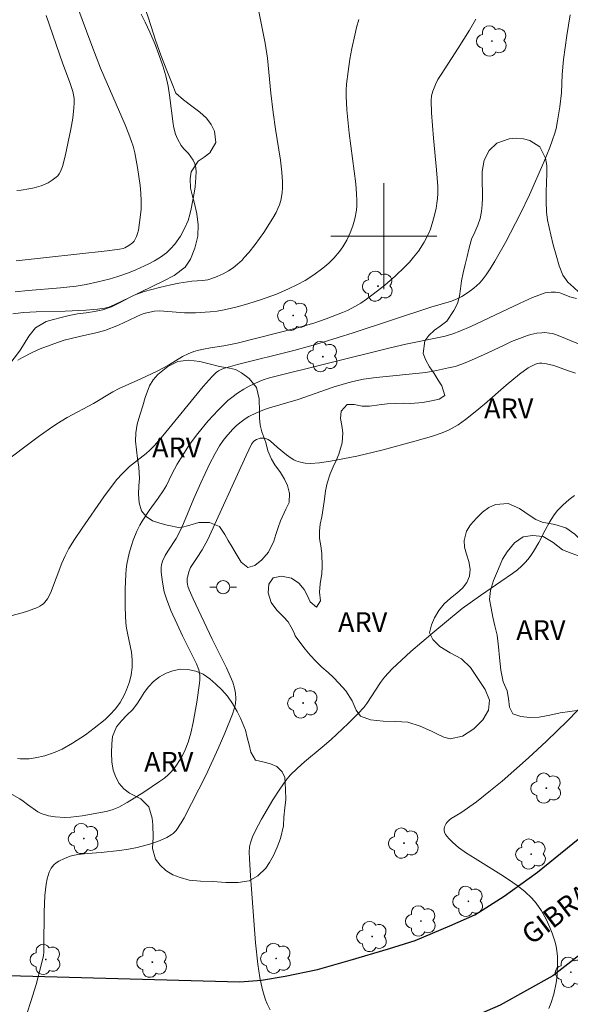
# Model space of a CAD drawing. Units: metres. Extents: x 278291 to 278807, y 1671009 to 1671573.
# Drawn here: x 278673 to 278714, y 1671242 to 1671316 of the extents above; entities that cross this region are included whole.
import ezdxf

# ---------------------------------------------------------------- set-up
doc = ezdxf.new("R2010")
doc.units = ezdxf.units.M
doc.header["$MEASUREMENT"] = 0
for name, color, linetype, lineweight, true_color in [('Arvores_Isoladas', 7, 'Continuous', 18, 0x00ff33), ('Curvas_Intermediarias', 7, 'Continuous', 9, 0x783c14), ('Curvas_Mestras', 7, 'Continuous', 20, 0x783c14), ('Topon_Vegetacao', 7, 'Continuous', 9, 0x00ff33), ('Vegetacao', 7, 'Orla8', 9, 0x00ff33)]:
    doc.layers.add(name, color=color, linetype=linetype, lineweight=lineweight, true_color=true_color)
for name, color, linetype, lineweight in [('Malha_Coordenadas', 7, 'Continuous', 15), ('Pavimentacao_Asfaltica_Mfio', 10, 'Continuous', 30), ('Poste', 7, 'Continuous', 9), ('Topon_de_Vias', 7, 'Continuous', 9)]:
    doc.layers.add(name, color=color, linetype=linetype, lineweight=lineweight)
doc.styles.add('Arial', font='arial.ttf', dxfattribs={"height": 1.5})
doc.styles.get("Standard").update_dxf_attribs({"font": 'arial.ttf'})
doc.linetypes.add('Orla8', pattern='A,6,-0.5,["V",Standard,S=1,R=0,X=-0.5,Y=-1],-0.5,6,-0.5,["V",Standard,S=1,R=0,X=-0.5,Y=-1],-0.5', length=14)

# ---------------------------------------------------------------- blocks, each defined once
blk = doc.blocks.new('Arvore')
at = {"layer": 'Arvores_Isoladas'}
blk.add_lwpolyline([(-0.718, 0.493, 0.872324), (-0.722, -0.551, 0.862983), (0.284, -0.827, 0.900105), (0.89, 0.029, 0.863155), (0.262, 0.861, 0.882486)], format="xyb", close=True, dxfattribs=at)
blk.add_circle((0, 0), 0.0286, dxfattribs=at)
blk = doc.blocks.new('Poste')
at = {"layer": 'Poste'}
for points in [[(-0.5, 0), (-1, 0)], [(0.5, 0), (1, 0)]]:
    blk.add_lwpolyline(points, dxfattribs=at)
blk.add_lwpolyline([(0, 0.5, 1), (0, -0.5, 1)], format="xyb", close=True, dxfattribs=at)

msp = doc.modelspace()

# ---------------------------------------------------------------- linework, layer by layer
at = {"layer": 'Curvas_Intermediarias', "flags": 128}
for points, elevation in [([(278690.468, 1671317.46), (278691.047, 1671314.564), (278691.223, 1671313.441), (278691.463, 1671310.801), (278691.63, 1671309.335), (278691.804, 1671308.076), (278692.192, 1671305.742), (278692.304, 1671304.821), (278692.356, 1671304.106), (278692.352, 1671303.67), (278692.32, 1671303.273), (278692.217, 1671302.687), (278692.125, 1671302.379), (278692.003, 1671302.079), (278691.861, 1671301.789), (278691.618, 1671301.354), (278690.925, 1671300.283), (278690.275, 1671299.382), (278689.79, 1671298.766), (278689.461, 1671298.38), (278689.289, 1671298.196), (278688.951, 1671297.881), (278688.615, 1671297.62), (278688.259, 1671297.388), (278687.858, 1671297.168), (278687.407, 1671296.957), (278686.943, 1671296.782), (278686.708, 1671296.712), (278686.316, 1671296.646), (278685.511, 1671296.595), (278684.509, 1671296.449), (278683.905, 1671296.322), (278683.07, 1671296.121), (278681.911, 1671295.812), (278681.14, 1671295.536), (278680.787, 1671295.38), (278679.649, 1671294.823), (278679.224, 1671294.646), (278678.932, 1671294.558), (278678.39, 1671294.478), (278677.496, 1671294.413), (278675.94, 1671294.344), (278673.749, 1671294.286), (278672.783, 1671294.241), (278672.001, 1671294.145)], 66), ([(278676.811, 1671317.445), (278677.945, 1671314.4), (278678.61, 1671312.679), (278680.46, 1671308.407), (278680.747, 1671307.71), (278680.958, 1671307.144), (278681.07, 1671306.789), (278681.193, 1671306.292), (278681.401, 1671305.187), (278681.595, 1671303.818), (278681.65, 1671303.242), (278681.682, 1671302.672), (278681.669, 1671302.046), (278681.637, 1671301.609), (278681.462, 1671300.443), (278681.407, 1671300.204), (278681.332, 1671299.977), (278681.234, 1671299.766), (278681.141, 1671299.632), (278681.022, 1671299.51), (278680.738, 1671299.3), (278680.434, 1671299.131), (278680.311, 1671299.079), (278680.045, 1671299.012), (278679.114, 1671298.885), (278672.246, 1671298.137)], 64), ([(278670.587, 1671270.997), (278672.688, 1671271.563), (278673.095, 1671271.691), (278673.851, 1671271.966), (278674.026, 1671272.055), (278674.19, 1671272.158), (278674.305, 1671272.254), (278674.41, 1671272.365), (278674.595, 1671272.618), (278674.831, 1671273.041), (278675.681, 1671275.313), (278675.934, 1671275.873), (278676.22, 1671276.416), (278676.643, 1671277.102), (278677.217, 1671277.966), (278678.856, 1671280.321), (278679.427, 1671281.105), (278679.845, 1671281.623), (278680.246, 1671282.064), (278680.526, 1671282.346), (278680.806, 1671282.602), (278682.062, 1671283.602), (278682.323, 1671283.834), (278682.69, 1671284.203), (278683.321, 1671284.924), (278686.366, 1671288.643), (278687.027, 1671289.395), (278687.348, 1671289.701), (278687.524, 1671289.828), (278687.707, 1671289.927), (278687.902, 1671290.008), (278688.954, 1671290.312), (278693.205, 1671291.375), (278694.488, 1671291.718), (278695.418, 1671291.989), (278697.689, 1671292.71), (278703.529, 1671294.635), (278705.11, 1671295.106), (278705.59, 1671295.305), (278705.875, 1671295.454), (278706.148, 1671295.62), (278706.479, 1671295.843), (278706.798, 1671296.082), (278707.231, 1671296.481), (278707.485, 1671296.776), (278707.718, 1671297.088), (278708.014, 1671297.534), (278708.37, 1671298.116), (278709.167, 1671299.521), (278710.316, 1671301.71), (278710.988, 1671303.117), (278712.073, 1671305.576), (278712.527, 1671306.707), (278712.732, 1671307.269), (278712.894, 1671307.776), (278712.989, 1671308.137), (278713.111, 1671308.713), (278713.28, 1671309.767), (278713.396, 1671310.83), (278713.464, 1671312.212), (278713.563, 1671313.348), (278713.802, 1671315.161), (278714.062, 1671316.703)], 69), ([(278674.517, 1671316.652), (278675.771, 1671313.008), (278676.262, 1671311.688), (278676.506, 1671310.933), (278676.589, 1671310.548), (278676.608, 1671310.379), (278676.617, 1671310.036), (278676.601, 1671309.691), (278676.512, 1671308.915), (278676.362, 1671308.08), (278675.942, 1671306.043), (278675.738, 1671305.263), (278675.593, 1671304.877), (278675.494, 1671304.705), (278675.386, 1671304.568), (278675.258, 1671304.444), (278674.964, 1671304.224), (278674.651, 1671304.038), (278674.486, 1671303.954), (278674.138, 1671303.813), (278673.597, 1671303.651), (278673.205, 1671303.563), (278672.608, 1671303.473), (278672.296, 1671303.455)], 63), ([(278671.06, 1671282.708), (278673.909, 1671284.847), (278674.759, 1671285.458), (278675.304, 1671285.825), (278676.098, 1671286.298), (278678.082, 1671287.379), (278679.545, 1671288.247), (278680.024, 1671288.495), (278681.653, 1671289.235), (278682.894, 1671289.819), (278683.73, 1671290.264), (278684.794, 1671290.912), (278685.219, 1671291.126), (278685.66, 1671291.301), (278686.022, 1671291.402), (278686.392, 1671291.482), (278686.919, 1671291.58), (278687.906, 1671291.731), (278688.912, 1671291.935), (278693.365, 1671293.066), (278694.718, 1671293.442), (278695.648, 1671293.768), (278696.881, 1671294.234), (278697.257, 1671294.401), (278697.856, 1671294.711), (278698.244, 1671294.94), (278698.691, 1671295.24), (278699.199, 1671295.614), (278700.077, 1671296.302), (278700.847, 1671296.977), (278701.579, 1671297.683), (278701.927, 1671298.048), (278702.244, 1671298.408), (278702.597, 1671298.86), (278703.034, 1671299.547), (278703.348, 1671300.139), (278703.504, 1671300.522), (278703.75, 1671301.315), (278703.937, 1671302.1), (278704.004, 1671302.497), (278704.043, 1671302.853), (278704.062, 1671303.212), (278704.066, 1671303.748), (278703.978, 1671305.014), (278703.74, 1671307.406), (278703.59, 1671309.313), (278703.565, 1671310.252), (278703.6, 1671310.607), (278703.687, 1671310.953), (278703.884, 1671311.459), (278704.069, 1671311.823), (278704.309, 1671312.214), (278705.607, 1671314.193), (278706.46, 1671315.541), (278706.938, 1671316.389)], 68), ([(278672.361, 1671290.628), (278672.711, 1671290.848), (278673.457, 1671291.223), (278674.063, 1671291.489), (278675.073, 1671291.882), (278675.872, 1671292.152), (278677.018, 1671292.437), (278678.259, 1671292.696), (278678.922, 1671292.89), (278679.955, 1671293.287), (278681.666, 1671294.077), (278681.976, 1671294.18), (278682.327, 1671294.271), (278682.682, 1671294.335), (278683.036, 1671294.361), (278683.389, 1671294.345), (278684.948, 1671294.216), (278685.776, 1671294.221), (278686.895, 1671294.284), (278687.41, 1671294.345), (278688.062, 1671294.46), (278689.015, 1671294.695), (278689.802, 1671294.917), (278690.692, 1671295.206), (278691.879, 1671295.63), (278692.741, 1671295.995), (278693.474, 1671296.34), (278694.053, 1671296.653), (278694.706, 1671297.075), (278695.383, 1671297.582), (278695.839, 1671297.972), (278696.223, 1671298.348), (278696.652, 1671298.839), (278696.91, 1671299.199), (278697.19, 1671299.691), (278697.461, 1671300.26), (278697.664, 1671300.792), (278697.811, 1671301.313), (278697.93, 1671301.961), (278697.957, 1671302.279), (278697.961, 1671302.689), (278697.939, 1671303.192), (278697.878, 1671303.945), (278697.38, 1671307.771), (278697.2, 1671309.544), (278697.156, 1671310.563), (278697.161, 1671311.024), (278697.186, 1671311.482), (278697.292, 1671312.429), (278697.437, 1671313.371), (278697.588, 1671314.178), (278697.803, 1671315.177), (278697.941, 1671315.764), (278698.105, 1671316.369)], 67), ([(278671.939, 1671257.856), (278672.526, 1671257.512), (278672.757, 1671257.352), (278673.091, 1671257.091), (278673.864, 1671256.55), (278674.036, 1671256.454), (278674.215, 1671256.377), (278674.451, 1671256.304), (278674.693, 1671256.246), (278675.191, 1671256.168), (278675.914, 1671256.12), (278676.361, 1671256.141), (278677.211, 1671256.233), (278679.041, 1671256.558), (278679.486, 1671256.685), (278679.989, 1671256.896), (278680.611, 1671257.248), (278681.868, 1671258.023), (278683.071, 1671258.821), (278683.436, 1671259.091), (278683.735, 1671259.349), (278683.973, 1671259.593), (278684.294, 1671259.989), (278684.624, 1671260.492), (278684.819, 1671260.843), (278684.997, 1671261.215), (278685.235, 1671261.809), (278685.434, 1671262.482), (278685.605, 1671263.294), (278685.871, 1671264.817), (278686.077, 1671266.257), (278686.097, 1671266.494), (278686.096, 1671266.863), (278686.016, 1671267.259), (278685.844, 1671267.723), (278684.796, 1671269.833), (278684.381, 1671270.703), (278683.92, 1671271.729), (278683.579, 1671272.612), (278683.421, 1671273.152), (278683.28, 1671273.881), (278683.194, 1671274.624), (278683.189, 1671274.995), (278683.208, 1671275.176), (278683.289, 1671275.469), (278683.492, 1671275.892), (278683.684, 1671276.224), (278684.317, 1671277.175), (278684.577, 1671277.662), (278684.867, 1671278.308), (278685.655, 1671280.183), (278686.186, 1671281.379), (278686.838, 1671282.786), (278687.252, 1671283.599), (278687.592, 1671284.176), (278687.865, 1671284.568), (278688.061, 1671284.819), (278688.566, 1671285.392), (278688.85, 1671285.678), (278689.122, 1671285.919), (278689.519, 1671286.213), (278689.799, 1671286.383), (278690.388, 1671286.673), (278690.997, 1671286.92), (278691.368, 1671287.046), (278693.524, 1671287.678), (278696.168, 1671288.593), (278697.111, 1671288.888), (278697.659, 1671289.041), (278698.453, 1671289.202), (278699.415, 1671289.335), (278703.162, 1671289.712), (278703.979, 1671289.856), (278704.879, 1671290.048), (278705.365, 1671290.17), (278705.886, 1671290.345), (278706.444, 1671290.572), (278707.506, 1671291.047), (278709.063, 1671291.783), (278709.641, 1671292.037), (278710.833, 1671292.49), (278711.086, 1671292.568), (278711.532, 1671292.668), (278711.922, 1671292.713), (278712.118, 1671292.719), (278712.503, 1671292.689), (278712.732, 1671292.641), (278712.959, 1671292.574), (278713.408, 1671292.406), (278714.019, 1671292.16), (278714.675, 1671291.864)], 71), ([(278714.466, 1671289.665), (278713.863, 1671289.859), (278712.826, 1671290.243), (278712.267, 1671290.369), (278711.913, 1671290.406), (278711.74, 1671290.401), (278711.573, 1671290.376), (278711.399, 1671290.322), (278711.229, 1671290.246), (278710.899, 1671290.049), (278710.221, 1671289.572), (278709.217, 1671288.745), (278707.587, 1671287.31), (278706.897, 1671286.732), (278706.158, 1671286.148), (278705.593, 1671285.754), (278704.934, 1671285.391), (278704.383, 1671285.153), (278703.593, 1671284.875), (278702.327, 1671284.514), (278699.93, 1671283.875), (278697.958, 1671283.399), (278695.968, 1671283.006), (278695.147, 1671282.888), (278694.457, 1671282.844), (278694.054, 1671282.87), (278693.701, 1671282.935), (278693.361, 1671283.045), (278693.201, 1671283.118), (278693.009, 1671283.228), (278692.646, 1671283.494), (278691.943, 1671284.068), (278691.43, 1671284.523), (278691.252, 1671284.645), (278691.065, 1671284.733), (278690.938, 1671284.761), (278690.798, 1671284.761), (278690.653, 1671284.739), (278690.377, 1671284.644), (278690.26, 1671284.579), (278690.166, 1671284.5), (278690.013, 1671284.288), (278689.59, 1671283.437), (278686.711, 1671277.104), (278686.273, 1671276.327), (278685.915, 1671275.743), (278685.41, 1671274.975), (278685.276, 1671274.66), (278685.188, 1671274.341), (278685.16, 1671274.178), (278685.145, 1671273.857), (278685.162, 1671273.72), (278685.197, 1671273.583), (278685.3, 1671273.312), (278685.608, 1671272.612), (278687.047, 1671269.568), (278688.12, 1671267.418), (278688.593, 1671266.335), (278688.733, 1671265.879), (278688.797, 1671265.489), (278688.815, 1671265.089), (278688.787, 1671264.695), (278688.752, 1671264.498), (278688.702, 1671264.303), (278688.57, 1671263.918), (278687.996, 1671262.467), (278687.495, 1671261.319), (278686.583, 1671259.339), (278685.484, 1671257.158), (278684.914, 1671256.077), (278684.693, 1671255.702), (278684.313, 1671255.142), (278684.083, 1671254.904), (278683.938, 1671254.794), (278683.62, 1671254.607), (278683.109, 1671254.379), (278682.404, 1671254.13), (278681.368, 1671253.844), (278680.729, 1671253.723), (278680.034, 1671253.625), (278678.664, 1671253.479), (278677.625, 1671253.402), (278676.884, 1671253.316), (278676.508, 1671253.244), (278676.327, 1671253.189), (278675.887, 1671253.016), (278675.462, 1671252.802), (278675.266, 1671252.676), (278675.089, 1671252.535), (278674.98, 1671252.421), (278674.887, 1671252.288), (278674.739, 1671251.988), (278674.575, 1671251.48), (278674.501, 1671251.078), (278674.41, 1671250.217), (278674.35, 1671248.973), (278674.33, 1671246.432), (278674.318, 1671245.932), (278674.292, 1671245.697), (278674.127, 1671244.961), (278673.739, 1671243.497), (278673.357, 1671242.221), (278672.805, 1671240.5)], 72), ([(278691.409, 1671241.591), (278691.194, 1671242.044), (278691.07, 1671242.355), (278690.962, 1671242.672), (278690.813, 1671243.197), (278690.627, 1671244.024), (278690.477, 1671245.048), (278690.318, 1671246.651), (278689.921, 1671251.707), (278689.844, 1671252.999), (278689.834, 1671253.499), (278689.863, 1671253.898), (278689.925, 1671254.2), (278690.069, 1671254.639), (278690.3, 1671255.139), (278690.76, 1671255.979), (278691.611, 1671257.439), (278692.137, 1671258.259), (278692.6, 1671258.915), (278692.932, 1671259.309), (278693.465, 1671259.837), (278693.999, 1671260.318), (278695.349, 1671261.422), (278696.013, 1671261.993), (278697.305, 1671263.199), (278698.065, 1671263.962), (278698.484, 1671264.418), (278698.718, 1671264.716), (278699.731, 1671266.308), (278700.037, 1671266.709), (278700.624, 1671267.328), (278702.031, 1671268.65), (278703.68, 1671270.059), (278705.908, 1671271.889), (278707.281, 1671272.88), (278708.831, 1671273.929), (278709.696, 1671274.536), (278710.073, 1671274.819), (278710.387, 1671275.091), (278710.641, 1671275.348), (278710.879, 1671275.622), (278711.096, 1671275.901), (278711.292, 1671276.19), (278711.685, 1671276.869), (278712.158, 1671277.803), (278712.501, 1671278.411), (278712.854, 1671278.962), (278713.102, 1671279.283), (278713.493, 1671279.696), (278713.974, 1671280.111), (278714.387, 1671280.418)], 73), ([(278715.359, 1671264.958), (278713.856, 1671263.412), (278712.264, 1671261.885), (278710.918, 1671260.626), (278709.815, 1671259.631), (278708.926, 1671258.865), (278708.052, 1671258.148), (278706.98, 1671257.3), (278705.816, 1671256.466), (278705.079, 1671256.03), (278704.913, 1671255.908), (278704.771, 1671255.769), (278704.695, 1671255.664), (278704.583, 1671255.402), (278704.555, 1671255.263), (278704.55, 1671255.13), (278704.573, 1671255.009), (278704.654, 1671254.839), (278704.767, 1671254.675), (278704.904, 1671254.516), (278705.212, 1671254.214), (278705.64, 1671253.838), (278706.237, 1671253.424), (278706.875, 1671253.011), (278709.034, 1671251.671), (278709.729, 1671251.215), (278710.064, 1671250.971), (278710.634, 1671250.515), (278711.169, 1671250.023), (278711.493, 1671249.64), (278711.882, 1671249.061), (278712.258, 1671248.381), (278712.529, 1671247.794), (278712.699, 1671247.374), (278712.9, 1671246.768), (278712.989, 1671246.405), (278713.054, 1671246.036), (278713.094, 1671245.605), (278713.109, 1671245.108), (278713.074, 1671244.176), (278713.003, 1671243.619), (278712.818, 1671242.777), (278712.608, 1671242.076), (278712.44, 1671241.688)], 74)]:
    msp.add_lwpolyline(points, dxfattribs=dict(at, elevation=elevation))
at = {"layer": 'Curvas_Mestras', "flags": 128}
for points, elevation in [([(278672.171, 1671295.788), (278673.152, 1671295.894), (278675.594, 1671296.103), (278676.768, 1671296.23), (278677.531, 1671296.349), (278678.414, 1671296.543), (278679.251, 1671296.758), (278679.923, 1671296.96), (278680.725, 1671297.233), (278681.265, 1671297.45), (278682.243, 1671297.905), (278682.693, 1671298.138), (278683.145, 1671298.421), (278683.585, 1671298.75), (278683.887, 1671299.044), (278684.208, 1671299.407), (278684.636, 1671299.992), (278684.959, 1671300.574), (278685.216, 1671301.191), (278685.353, 1671301.626), (278685.461, 1671302.071), (278685.678, 1671303.244), (278685.74, 1671303.73), (278685.8, 1671304.429), (278685.817, 1671304.886), (278685.805, 1671305.11), (278685.774, 1671305.328), (278685.734, 1671305.47), (278685.598, 1671305.744), (278685.236, 1671306.253), (278684.901, 1671306.601), (278684.702, 1671306.848), (278684.415, 1671307.349), (278684.264, 1671307.703), (278684.141, 1671308.18), (278684.09, 1671308.48), (278683.824, 1671310.643), (278683.714, 1671311.314), (278683.534, 1671312.107), (278683.302, 1671312.869), (278683.007, 1671313.711), (278682.72, 1671314.466), (278682.324, 1671315.407), (278681.983, 1671316.156), (278681.671, 1671316.751)], 65), ([(278714.534, 1671295.292), (278714.021, 1671295.419), (278713.467, 1671295.645), (278713.282, 1671295.711), (278713.093, 1671295.756), (278712.939, 1671295.776), (278712.624, 1671295.782), (278712.31, 1671295.746), (278712.158, 1671295.713), (278711.687, 1671295.558), (278711.225, 1671295.361), (278710.241, 1671294.916), (278706.566, 1671293.17), (278705.738, 1671292.819), (278705.203, 1671292.624), (278704.624, 1671292.457), (278704.019, 1671292.317), (278701.648, 1671291.843), (278700.474, 1671291.578), (278691.363, 1671289.298), (278690.888, 1671289.147), (278690.578, 1671289.03), (278689.82, 1671288.664), (278689.425, 1671288.443), (278688.935, 1671288.14), (278688.507, 1671287.832), (278688.215, 1671287.588), (278687.479, 1671286.87), (278686.733, 1671286.059), (278685.942, 1671285.111), (278685.331, 1671284.278), (278684.759, 1671283.392), (278684.405, 1671282.799), (278683.986, 1671282.028), (278683.577, 1671281.188), (278683.341, 1671280.786), (278682.953, 1671280.209), (278682.271, 1671279.287), (278681.75, 1671278.492), (278681.572, 1671278.181), (278681.345, 1671277.729), (278681.07, 1671277.041), (278680.944, 1671276.657), (278680.777, 1671276.066), (278680.598, 1671275.245), (278680.541, 1671274.848), (278680.509, 1671274.466), (278680.471, 1671273.367), (278680.472, 1671271.961), (278680.522, 1671270.779), (278680.567, 1671270.398), (278680.632, 1671270.037), (278680.955, 1671268.602), (278681.008, 1671268.026), (278680.997, 1671267.431), (278680.927, 1671266.878), (278680.797, 1671266.349), (278680.58, 1671265.755), (278680.394, 1671265.342), (278680.084, 1671264.783), (278679.751, 1671264.322), (278679.323, 1671263.859), (278678.948, 1671263.518), (278678.139, 1671262.863), (278677.467, 1671262.364), (278676.493, 1671261.728), (278675.704, 1671261.278), (278675.184, 1671261.042), (278674.413, 1671260.779), (278673.666, 1671260.607), (278673.215, 1671260.547), (278672.988, 1671260.532), (278672.538, 1671260.537), (278672.334, 1671260.563)], 70)]:
    msp.add_lwpolyline(points, dxfattribs=dict(at, elevation=elevation))
at = {"layer": 'Malha_Coordenadas', "flags": 128}
for points in [[(278700, 1671304), (278700, 1671296)], [(278704, 1671300), (278696, 1671300)]]:
    msp.add_lwpolyline(points, dxfattribs=at)
at = {"layer": 'Pavimentacao_Asfaltica_Mfio', "flags": 128}
for points in [[(278580.622, 1671247.512), (278616.47, 1671246.1), (278640.942, 1671245.184), (278672.565, 1671244.146), (278689.113, 1671243.712), (278690.755, 1671243.819), (278692.546, 1671244.144), (278694.988, 1671244.644), (278697.442, 1671245.349), (278700.34, 1671246.207), (278702.363, 1671246.827), (278704.975, 1671247.921), (278706.87, 1671248.767), (278709.08, 1671250.161), (278711.603, 1671251.982), (278716.53, 1671255.995)], [(278716.934, 1671247.406), (278712.752, 1671244.162), (278708.782, 1671241.946), (278704.317, 1671240.015), (278699.828, 1671238.563), (278696.159, 1671237.551), (278694.034, 1671237.253), (278690.346, 1671236.839), (278684.585, 1671236.726), (278676.092, 1671236.942), (278663.494, 1671237.505), (278647.835, 1671238.049), (278628.025, 1671238.843), (278608.819, 1671239.474), (278599.056, 1671239.856)]]:
    msp.add_lwpolyline(points, dxfattribs=at)
at = {"layer": 'Vegetacao', "flags": 128}
for points in [[(278671.047, 1671289.446), (278670.598, 1671289.181), (278670.062, 1671288.915), (278669.516, 1671288.684), (278669.026, 1671288.521), (278668.173, 1671288.385), (278667.468, 1671288.635), (278666.735, 1671289.328), (278666.395, 1671289.791), (278666.052, 1671290.263), (278665.731, 1671290.726), (278665.502, 1671291.202), (278665.358, 1671291.756), (278665.228, 1671292.412), (278665.12, 1671293.066), (278665.034, 1671293.691), (278664.979, 1671294.279), (278664.943, 1671294.824), (278664.935, 1671295.34), (278665, 1671296.287), (278665.208, 1671297.14), (278665.612, 1671297.916), (278666.029, 1671298.667), (278666.433, 1671299.368), (278666.568, 1671299.854), (278666.049, 1671300.043), (278665.556, 1671299.746), (278664.809, 1671299.455), (278663.995, 1671299.609), (278663.227, 1671299.834), (278663.211, 1671299.149), (278663.415, 1671298.655), (278663.662, 1671298.161), (278663.901, 1671297.265), (278663.751, 1671296.483), (278663.005, 1671296.024), (278662.403, 1671295.904), (278661.748, 1671295.831), (278661.124, 1671295.796), (278660.544, 1671295.791), (278660.012, 1671295.837), (278659.059, 1671295.981), (278658.553, 1671295.921), (278657.939, 1671295.739), (278657.216, 1671295.535), (278656.497, 1671295.359), (278655.882, 1671295.233), (278655.032, 1671295.045), (278654.446, 1671294.922), (278653.773, 1671294.774), (278653.109, 1671294.648), (278652.482, 1671294.547), (278651.908, 1671294.481), (278651.368, 1671294.473), (278650.846, 1671294.547), (278650.389, 1671294.773), (278649.993, 1671295.161), (278649.681, 1671295.602), (278649.473, 1671296.38), (278649.505, 1671296.993), (278649.615, 1671297.591), (278649.784, 1671298.155), (278650.008, 1671298.713), (278650.292, 1671299.255), (278650.628, 1671299.819), (278650.974, 1671300.405), (278651.298, 1671300.944), (278651.624, 1671301.766), (278651.691, 1671302.352), (278651.679, 1671302.921), (278651.18, 1671303.692), (278650.71, 1671303.949), (278650.178, 1671304.256), (278649.652, 1671304.669), (278649.185, 1671305.141), (278648.823, 1671305.626), (278648.46, 1671306.229), (278647.909, 1671306.86), (278647.559, 1671307.313), (278647.315, 1671307.829), (278647.164, 1671308.389), (278647.072, 1671308.934), (278646.808, 1671309.823), (278646.319, 1671310.386), (278645.586, 1671310.359), (278644.812, 1671309.741), (278644.559, 1671309.286), (278644.35, 1671308.788), (278644.259, 1671308.271), (278644.554, 1671307.419), (278645.17, 1671306.903), (278645.755, 1671306.456), (278646.303, 1671306.003), (278646.774, 1671305.528), (278647.167, 1671304.956), (278647.471, 1671304.325), (278647.693, 1671303.731), (278647.681, 1671302.757), (278647.462, 1671302.237), (278647.126, 1671301.753), (278646.68, 1671301.298), (278646.148, 1671300.861), (278645.516, 1671300.499), (278644.809, 1671300.298), (278644.197, 1671300.237), (278643.669, 1671300.286), (278642.911, 1671300.483), (278642.047, 1671300.805), (278641.621, 1671301.007), (278641.182, 1671301.252), (278640.36, 1671301.797), (278639.558, 1671302.325), (278638.721, 1671302.668), (278637.929, 1671302.888), (278637.36, 1671303.163), (278636.84, 1671303.358), (278636.262, 1671303.569), (278635.715, 1671303.841), (278635.251, 1671304.161), (278634.808, 1671304.913), (278634.662, 1671305.728), (278634.324, 1671306.313), (278633.77, 1671306.791), (278632.983, 1671307.315), (278632.547, 1671307.632), (278632.13, 1671308.017), (278631.768, 1671308.489), (278631.493, 1671309.018), (278631.277, 1671309.549), (278631.213, 1671310.072), (278631.815, 1671310.911), (278632.404, 1671311.229), (278633.002, 1671311.458), (278633.48, 1671311.615), (278634.137, 1671312.008), (278634.514, 1671312.395), (278634.835, 1671312.881), (278635.119, 1671313.417), (278635.425, 1671313.869), (278635.79, 1671314.213), (278636.143, 1671314.531), (278636.593, 1671315.304), (278636.68, 1671316.266), (278636.578, 1671316.838), (278636.337, 1671317.401), (278636.084, 1671318.032), (278635.848, 1671318.726), (278635.7, 1671319.432), (278635.67, 1671320.076), (278635.795, 1671320.64), (278636.054, 1671321.101), (278636.457, 1671321.444), (278636.98, 1671321.685), (278637.588, 1671321.855), (278638.271, 1671321.893), (278639.026, 1671321.761), (278639.784, 1671321.526), (278640.419, 1671321.316), (278641.369, 1671321.094), (278642.118, 1671320.956), (278642.879, 1671320.861), (278643.547, 1671320.859), (278644.055, 1671320.997), (278644.659, 1671321.556), (278645.184, 1671322.223), (278646.154, 1671322.658), (278646.812, 1671322.753), (278647.554, 1671322.745), (278648.284, 1671322.663), (278648.93, 1671322.571), (278649.766, 1671322.482), (278650.381, 1671322.396), (278650.977, 1671322.311), (278651.502, 1671322.315), (278652.066, 1671322.571), (278652.014, 1671323.237), (278651.7, 1671324.146), (278651.431, 1671324.718), (278651.115, 1671325.386), (278650.802, 1671326.114), (278650.53, 1671326.776), (278650.178, 1671327.815), (278650.105, 1671328.509), (278650.149, 1671329.166), (278650.289, 1671329.764), (278650.53, 1671330.25), (278651.288, 1671330.902), (278651.703, 1671331.22), (278652.108, 1671331.66), (278651.619, 1671332.303), (278650.921, 1671332.868), (278650.319, 1671333.604), (278650.189, 1671334.429), (278650.714, 1671335.171), (278651.252, 1671335.9), (278651.185, 1671336.426), (278650.841, 1671337.104), (278650.723, 1671337.891), (278650.841, 1671338.691), (278651.242, 1671339.583), (278651.576, 1671340.044), (278652.012, 1671340.384), (278652.518, 1671340.494), (278653.058, 1671340.396), (278653.6, 1671340.098), (278654.135, 1671339.676), (278654.726, 1671339.273), (278655.361, 1671338.95), (278655.918, 1671338.656), (278656.329, 1671338.296), (278656.573, 1671337.836), (278656.739, 1671337.291), (278656.878, 1671336.694), (278656.933, 1671336.137), (278657.152, 1671335.577), (278657.625, 1671335.373), (278658.148, 1671335.782), (278659.175, 1671335.98), (278659.97, 1671335.882), (278660.877, 1671335.803), (278661.715, 1671335.768), (278662.283, 1671335.735), (278662.889, 1671335.646), (278663.762, 1671335.483), (278664.651, 1671335.261), (278665.462, 1671334.992), (278666.109, 1671334.657), (278666.533, 1671334.191), (278666.821, 1671333.551), (278667.109, 1671332.792), (278667.422, 1671332.12), (278667.957, 1671331.023), (278668.385, 1671330.13), (278668.873, 1671329.216), (278669.376, 1671328.355), (278669.919, 1671327.572), (278670.489, 1671327.029), (278670.94, 1671326.759), (278671.957, 1671326.297), (278672.893, 1671325.948), (278673.726, 1671325.508), (278674.374, 1671324.949), (278674.929, 1671324.346), (278675.424, 1671323.821), (278675.814, 1671323.414), (278676.502, 1671322.821), (278677.365, 1671322.78), (278678.074, 1671322.57), (278678.904, 1671322.257), (278679.678, 1671321.876), (278680.316, 1671321.42), (278680.821, 1671320.936), (278681.205, 1671320.354), (278681.478, 1671319.63), (278681.661, 1671318.771), (278681.819, 1671317.887), (278682.011, 1671317.094), (278682.178, 1671316.6), (278682.42, 1671315.819), (278682.752, 1671314.805), (278683.169, 1671313.657), (278683.624, 1671312.497), (278684.028, 1671311.493), (278684.303, 1671310.796), (278684.861, 1671310.284), (278685.502, 1671309.812), (278686.115, 1671309.356), (278686.601, 1671308.909), (278686.954, 1671308.421), (278687.207, 1671307.927), (278687.303, 1671307.074), (278686.862, 1671306.292), (278686.429, 1671305.961), (278685.982, 1671305.661), (278685.448, 1671304.86), (278685.379, 1671304.334), (278685.409, 1671303.621), (278685.529, 1671303.13), (278685.714, 1671302.461), (278685.879, 1671301.696), (278685.984, 1671300.865), (278685.95, 1671300), (278685.739, 1671299.106), (278685.397, 1671298.268), (278685.008, 1671297.669), (278684.16, 1671297.039), (278683.382, 1671296.623), (278682.495, 1671296.192), (278681.618, 1671295.763), (278680.806, 1671295.363), (278680.081, 1671294.982), (278679.43, 1671294.657), (278678.795, 1671294.428), (278678.155, 1671294.308), (278677.513, 1671294.223), (278676.868, 1671294.134), (278676.235, 1671294.015), (278675.633, 1671293.87), (278675.047, 1671293.716), (278674.501, 1671293.547), (278673.695, 1671293.072), (278673.207, 1671292.461), (278672.837, 1671291.863), (278672.531, 1671291.386), (278672.179, 1671290.912), (278671.802, 1671290.432), (278671.474, 1671290.095), (278671.424, 1671290.014)], [(278753.022, 1671304.207), (278753.826, 1671304.132), (278754.733, 1671303.979), (278755.224, 1671303.851), (278756.076, 1671303.495), (278756.546, 1671303.023), (278756.669, 1671302.409), (278756.469, 1671301.776), (278756.187, 1671301.204), (278755.965, 1671300.667), (278755.765, 1671300.089), (278755.666, 1671299.576), (278755.886, 1671298.743), (278756.027, 1671298), (278756.039, 1671297.132), (278756.118, 1671296.469), (278756.021, 1671295.506), (278756.094, 1671294.972), (278756.343, 1671294.546), (278757.083, 1671294.073), (278757.59, 1671293.719), (278757.84, 1671293.052), (278757.895, 1671292.537), (278757.986, 1671291.861), (278758.221, 1671291.278), (278758.427, 1671290.723), (278758.515, 1671290.217), (278758.423, 1671289.717), (278758.201, 1671289.216), (278757.857, 1671288.731), (278757.408, 1671288.276), (278756.949, 1671287.874), (278756.503, 1671287.428), (278756.206, 1671287.032), (278755.801, 1671286.442), (278755.448, 1671285.78), (278755.242, 1671285.061), (278755.197, 1671284.335), (278755.239, 1671283.647), (278755.275, 1671283.076), (278755.093, 1671282.313), (278754.698, 1671281.485), (278754.426, 1671281.015), (278754.11, 1671280.557), (278753.8, 1671280.161), (278753.37, 1671279.657), (278753.048, 1671279.249), (278752.884, 1671279.042), (278752.466, 1671278.55), (278751.815, 1671277.95), (278751.381, 1671277.652), (278750.907, 1671277.383), (278750.382, 1671277.175), (278749.839, 1671277.041), (278749.33, 1671276.904), (278748.849, 1671276.727), (278747.99, 1671276.271), (278747.365, 1671275.516), (278746.934, 1671275.006), (278746.306, 1671274.316), (278745.841, 1671273.901), (278745.246, 1671273.462), (278744.529, 1671273.056), (278743.757, 1671272.73), (278743.025, 1671272.444), (278742.364, 1671272.112), (278741.707, 1671271.716), (278741.074, 1671271.313), (278740.547, 1671271.009), (278739.905, 1671270.696), (278738.962, 1671270.126), (278738.385, 1671269.736), (278737.821, 1671269.345), (278737.313, 1671268.961), (278736.867, 1671268.596), (278736.429, 1671268.277), (278735.98, 1671268.001), (278735.505, 1671267.756), (278735.04, 1671267.527), (278734.565, 1671267.301), (278734.085, 1671267.08), (278733.595, 1671266.845), (278733.089, 1671266.624), (278732.565, 1671266.422), (278732.071, 1671266.258), (278731.513, 1671266.102), (278731.497, 1671266.099), (278730.677, 1671265.998), (278729.892, 1671266.006), (278729.171, 1671266.134), (278728.345, 1671266.255), (278727.351, 1671266.333), (278726.82, 1671266.372), (278726.295, 1671266.436), (278725.813, 1671266.524), (278725.35, 1671266.631), (278724.934, 1671266.754), (278724.2, 1671267.048), (278723.597, 1671267.436), (278723.202, 1671267.747), (278722.816, 1671268.098), (278722.433, 1671268.446), (278722.078, 1671268.785), (278721.773, 1671269.105), (278721.533, 1671269.416), (278721.134, 1671270.107), (278720.837, 1671270.838), (278720.599, 1671271.627), (278720.359, 1671272.235), (278719.942, 1671272.605), (278719.419, 1671272.974), (278719.008, 1671273.424), (278718.641, 1671273.843), (278718.292, 1671274.225), (278717.955, 1671274.644), (278717.578, 1671275.134), (278717.13, 1671275.522), (278716.558, 1671275.829), (278715.927, 1671276.096), (278715.367, 1671276.552), (278714.807, 1671277.106), (278714.414, 1671277.506), (278713.73, 1671277.974), (278712.897, 1671278.238), (278711.931, 1671278.411), (278711.462, 1671278.617), (278711.032, 1671278.894), (278710.224, 1671279.429), (278709.381, 1671279.807), (278708.416, 1671279.746), (278707.913, 1671279.51), (278707.445, 1671279.154), (278706.98, 1671278.715), (278706.544, 1671278.211), (278706.222, 1671277.722), (278706.05, 1671277.03), (278706.079, 1671276.527), (278706.226, 1671275.994), (278706.398, 1671275.435), (278706.499, 1671274.861), (278706.463, 1671274.324), (278706.262, 1671273.858), (278705.928, 1671273.437), (278705.494, 1671273.059), (278705.02, 1671272.679), (278704.546, 1671272.248), (278704.137, 1671271.747), (278703.812, 1671271.188), (278703.596, 1671270.663), (278703.433, 1671270.042), (278703.686, 1671269.545), (278704.224, 1671269.013), (278704.999, 1671268.554), (278705.866, 1671268.09), (278706.539, 1671267.431), (278707.087, 1671266.599), (278707.633, 1671265.77), (278707.973, 1671264.977), (278707.894, 1671264.211), (278707.461, 1671263.494), (278706.789, 1671262.798), (278705.936, 1671262.244), (278705.011, 1671262.044), (278704.514, 1671262.173), (278704.045, 1671262.397), (278703.594, 1671262.621), (278702.727, 1671263.005), (278701.813, 1671263.305), (278700.897, 1671263.356), (278699.943, 1671263.381), (278698.993, 1671263.497), (278698.225, 1671263.751), (278697.898, 1671264.223), (278697.61, 1671264.926), (278697.121, 1671265.662), (278696.604, 1671266.26), (278696.193, 1671266.691), (278695.779, 1671267.058), (278695.325, 1671267.464), (278694.861, 1671267.911), (278694.422, 1671268.37), (278694.048, 1671268.826), (278693.721, 1671269.254), (278693.291, 1671269.833), (278693.213, 1671270.059), (278692.998, 1671270.475), (278692.776, 1671270.879), (278692.418, 1671271.27), (278691.911, 1671271.76), (278691.484, 1671272.354), (278691.274, 1671273.079), (278691.31, 1671273.722), (278691.641, 1671274.195), (278692.265, 1671274.341), (278693.014, 1671274.179), (278693.567, 1671273.798), (278693.975, 1671273.314), (278694.231, 1671272.852), (278694.431, 1671272.383), (278694.907, 1671271.992), (278695.22, 1671272.459), (278695.147, 1671273.135), (278695.182, 1671273.764), (278695.302, 1671274.521), (278695.344, 1671275.064), (278695.31, 1671276.052), (278695.231, 1671276.617), (278695.149, 1671277.178), (278695.129, 1671277.728), (278695.196, 1671278.247), (278695.301, 1671278.815), (278695.408, 1671279.473), (278695.518, 1671280.152), (278695.597, 1671280.77), (278695.714, 1671281.363), (278695.945, 1671282.064), (278696.167, 1671282.583), (278696.386, 1671283.074), (278696.587, 1671283.541), (278696.846, 1671284.406), (278696.894, 1671285.165), (278696.824, 1671285.715), (278696.727, 1671286.224), (278696.769, 1671286.786), (278697.227, 1671287.281), (278697.749, 1671287.294), (278698.367, 1671287.157), (278698.914, 1671287.164), (278699.628, 1671287.258), (278700.236, 1671287.334), (278700.87, 1671287.372), (278701.475, 1671287.383), (278702.009, 1671287.372), (278702.931, 1671287.451), (278703.59, 1671287.564), (278704.173, 1671287.695), (278704.595, 1671287.967), (278704.369, 1671288.701), (278704.098, 1671289.136), (278703.783, 1671289.62), (278703.447, 1671290.126), (278703.15, 1671290.634), (278702.954, 1671291.143), (278703.079, 1671292.091), (278703.388, 1671292.512), (278703.806, 1671292.898), (278704.24, 1671293.214), (278704.736, 1671293.574), (278705.278, 1671294.399), (278705.541, 1671294.909), (278705.707, 1671295.459), (278705.783, 1671296.03), (278705.866, 1671296.626), (278705.979, 1671297.234), (278706.139, 1671297.858), (278706.287, 1671298.464), (278706.413, 1671299.017), (278706.613, 1671299.767), (278706.854, 1671300.292), (278707.095, 1671300.83), (278707.273, 1671301.343), (278707.368, 1671301.859), (278707.411, 1671302.377), (278707.428, 1671302.89), (278707.43, 1671303.424), (278707.422, 1671303.943), (278707.426, 1671304.875), (278707.567, 1671305.733), (278707.932, 1671306.463), (278708.514, 1671307.02), (278709.448, 1671307.352), (278710.001, 1671307.397), (278710.535, 1671307.348), (278711.017, 1671307.223), (278711.757, 1671306.749), (278712.203, 1671305.901), (278712.291, 1671305.34), (278712.296, 1671304.719), (278712.263, 1671304.049), (278712.243, 1671303.349), (278712.236, 1671302.611), (278712.275, 1671301.845), (278712.357, 1671301.216), (278712.593, 1671300.114), (278712.781, 1671299.355), (278713, 1671298.565), (278713.223, 1671297.773), (278713.51, 1671297.069), (278713.893, 1671296.518), (278714.323, 1671296.117), (278714.721, 1671295.766), (278715.335, 1671295.104), (278715.877, 1671294.309), (278716.124, 1671293.535), (278716.302, 1671293.081), (278716.552, 1671292.545), (278716.799, 1671291.956), (278716.968, 1671291.357), (278717.093, 1671290.765), (278717.234, 1671290.243), (278717.628, 1671289.355), (278717.977, 1671288.677), (278718.612, 1671288.388), (278719.174, 1671288.17), (278719.734, 1671288.005), (278720.231, 1671287.827), (278720.676, 1671287.572), (278721.055, 1671287.239), (278721.385, 1671286.826), (278721.694, 1671286.423), (278722.266, 1671286.029), (278722.984, 1671285.805), (278723.83, 1671285.344), (278724.306, 1671285.002), (278725.127, 1671284.362), (278725.634, 1671283.922), (278726.132, 1671283.423), (278726.618, 1671282.893), (278727.07, 1671282.391), (278727.431, 1671281.947), (278727.693, 1671281.54), (278727.983, 1671280.933), (278728.406, 1671280.631), (278728.876, 1671280.444), (278729.388, 1671280.362), (278729.91, 1671280.363), (278730.413, 1671280.395), (278730.897, 1671280.532), (278731.362, 1671280.768), (278731.92, 1671281.226), (278732.379, 1671281.628), (278732.794, 1671282), (278733.159, 1671282.402), (278733.587, 1671282.816), (278734.241, 1671283.235), (278734.827, 1671283.61), (278735.435, 1671284.043), (278736.002, 1671284.597), (278736.447, 1671285.246), (278736.778, 1671285.929), (278737.032, 1671286.393), (278737.499, 1671287.051), (278737.802, 1671287.466), (278738.137, 1671287.899), (278738.496, 1671288.295), (278738.877, 1671288.62), (278739.667, 1671289.23), (278740.017, 1671289.598), (278740.472, 1671290.219), (278740.797, 1671290.655), (278741.144, 1671291.273), (278741.462, 1671291.753), (278741.943, 1671292.294), (278742.466, 1671292.743), (278742.91, 1671293.012), (278743.527, 1671293.208), (278744.052, 1671293.324), (278744.707, 1671293.39), (278745.44, 1671293.33), (278746.226, 1671293.137), (278747, 1671292.938), (278747.789, 1671292.817), (278748.59, 1671292.707), (278749.363, 1671292.774), (278750.046, 1671292.856), (278750.636, 1671292.931), (278751.033, 1671293.414), (278751.034, 1671293.954), (278750.688, 1671294.493), (278749.954, 1671295.146), (278749.257, 1671295.577), (278748.858, 1671296.076), (278748.466, 1671296.556), (278747.957, 1671296.629), (278747.446, 1671296.057), (278746.748, 1671295.46), (278745.799, 1671295.124), (278745.259, 1671295.098), (278744.715, 1671295.149), (278744.18, 1671295.315), (278743.699, 1671295.502), (278742.962, 1671295.646), (278742.485, 1671295.391), (278742.02, 1671294.798), (278741.447, 1671294.201), (278740.899, 1671293.795), (278740.296, 1671293.645), (278739.523, 1671293.894), (278739.131, 1671294.133), (278738.758, 1671294.373), (278738.394, 1671294.604), (278737.706, 1671294.995), (278736.908, 1671295.292), (278736.22, 1671295.973), (278736.023, 1671296.463), (278735.838, 1671297.225), (278735.877, 1671297.747), (278736.025, 1671298.334), (278736.256, 1671298.893), (278736.488, 1671299.44), (278736.719, 1671299.993), (278736.957, 1671300.522), (278737.245, 1671301.001), (278737.61, 1671301.421), (278738.047, 1671301.771), (278738.565, 1671302.066), (278739.13, 1671302.314), (278739.738, 1671302.531), (278740.392, 1671302.752), (278741.084, 1671302.96), (278741.789, 1671303.157), (278742.475, 1671303.297), (278743.124, 1671303.357), (278743.726, 1671303.359), (278744.276, 1671303.283), (278744.752, 1671303.132), (278745.178, 1671302.927), (278745.809, 1671302.394), (278746.27, 1671301.741), (278746.679, 1671301.152), (278747.056, 1671300.643), (278747.464, 1671300.11), (278747.884, 1671299.787), (278748.211, 1671300.418), (278748.433, 1671301.202), (278748.789, 1671301.805), (278749.213, 1671302.328), (278749.563, 1671302.739), (278750.074, 1671303.188), (278750.598, 1671303.525), (278751.07, 1671303.755), (278751.653, 1671303.904), (278752.171, 1671304.02), (278752.445, 1671304.076)], [(278692.846, 1671279.895), (278692.592, 1671279.397), (278692.182, 1671278.505), (278692.006, 1671278.005), (278691.849, 1671277.486), (278691.682, 1671276.982), (278691.299, 1671276.149), (278690.788, 1671275.561), (278690.265, 1671275.14), (278689.737, 1671274.996), (278689.227, 1671275.386), (278688.769, 1671276.146), (278688.523, 1671276.583), (278688.251, 1671277.033), (278687.986, 1671277.488), (278687.581, 1671278.077), (278686.842, 1671278.392), (278686.025, 1671278.393), (278685.361, 1671278.193), (278684.613, 1671277.983), (278683.644, 1671278.192), (278683.079, 1671278.333), (278682.519, 1671278.518), (278682.053, 1671278.827), (278681.71, 1671279.274), (278681.529, 1671279.863), (278681.474, 1671280.512), (278681.51, 1671281.146), (278681.555, 1671281.695), (278681.488, 1671282.562), (278681.409, 1671283.217), (278681.327, 1671283.881), (278681.26, 1671284.523), (278681.274, 1671285.16), (278681.384, 1671285.8), (278681.584, 1671286.481), (278681.803, 1671287.198), (278681.966, 1671287.829), (278682.308, 1671288.69), (278682.593, 1671289.15), (278682.927, 1671289.567), (278683.683, 1671290.172), (278684.449, 1671290.537), (278685.247, 1671290.648), (278686.098, 1671290.532), (278686.803, 1671290.363), (278687.58, 1671290.172), (278688.341, 1671290.034), (278688.807, 1671289.924), (278689.242, 1671289.683), (278689.833, 1671289.243), (278690.369, 1671288.567), (278690.594, 1671287.73), (278690.597, 1671286.773), (278690.616, 1671286.258), (278690.667, 1671285.73), (278690.78, 1671285.221), (278691.084, 1671284.411), (278691.243, 1671283.8), (278691.521, 1671283.17), (278691.771, 1671282.736), (278692.201, 1671282.147), (278692.494, 1671281.645), (278692.718, 1671281.186), (278692.85, 1671280.671), (278692.86, 1671280.593)], [(278718.135, 1671267.209), (278717.767, 1671266.833), (278717.312, 1671266.148), (278716.81, 1671265.397), (278716.212, 1671264.829), (278715.502, 1671264.409), (278714.751, 1671264.209), (278714.031, 1671264.108), (278713.311, 1671264.025), (278712.529, 1671263.825), (278711.728, 1671263.681), (278711.014, 1671263.66), (278710.337, 1671263.739), (278709.725, 1671263.932), (278709.478, 1671264.443), (278709.399, 1671265.09), (278709.292, 1671265.684), (278709.011, 1671266.352), (278708.811, 1671267.231), (278708.734, 1671268.179), (278708.652, 1671268.996), (278708.556, 1671269.888), (278708.365, 1671270.578), (278708.221, 1671271.24), (278708.099, 1671271.924), (278707.97, 1671272.577), (278708.049, 1671273.253), (278708.28, 1671273.993), (278708.636, 1671274.883), (278708.957, 1671275.615), (278709.31, 1671276.161), (278709.867, 1671276.843), (278710.499, 1671277.291), (278711.22, 1671277.411), (278712.009, 1671277.314), (278712.767, 1671276.87), (278713.473, 1671276.317), (278714.135, 1671276.074), (278714.688, 1671275.865), (278715.319, 1671275.535), (278715.972, 1671275.06), (278716.629, 1671274.452), (278717.192, 1671273.824), (278717.42, 1671273.432), (278717.678, 1671273.008), (278718.062, 1671272.176), (278718.238, 1671271.408), (278718.345, 1671270.882), (278718.392, 1671270.266), (278718.44, 1671269.662), (278718.439, 1671269.052), (278718.403, 1671268.464), (278718.376, 1671268.002)], [(278692.58, 1671258.225), (278692.603, 1671257.478), (278692.518, 1671256.844), (278692.439, 1671256.13), (278692.409, 1671255.485), (278692.187, 1671254.535), (278691.937, 1671253.873), (278691.665, 1671253.24), (278691.375, 1671252.705), (278691.077, 1671252.282), (278690.473, 1671251.707), (278689.825, 1671251.33), (278689.002, 1671251.213), (278688.077, 1671251.192), (278687.09, 1671251.27), (278686.149, 1671251.296), (278685.307, 1671251.371), (278684.608, 1671251.571), (278684.074, 1671251.781), (278683.539, 1671252.102), (278683.103, 1671252.511), (278682.761, 1671252.957), (278682.535, 1671253.782), (278682.586, 1671254.616), (278682.56, 1671255.56), (278682.506, 1671256.059), (278682.256, 1671256.909), (278681.646, 1671257.509), (278680.8, 1671257.96), (278680.368, 1671258.279), (278680.007, 1671258.675), (278679.758, 1671259.158), (278679.567, 1671259.695), (278679.473, 1671260.303), (278679.449, 1671260.988), (278679.46, 1671261.677), (278679.503, 1671262.236), (278679.821, 1671262.966), (278680.19, 1671263.411), (278680.605, 1671263.828), (278681.017, 1671264.235), (278681.351, 1671264.658), (278681.633, 1671265.09), (278681.908, 1671265.541), (278682.23, 1671265.97), (278682.618, 1671266.377), (278683.067, 1671266.723), (278683.557, 1671266.997), (278684.072, 1671267.191), (278684.618, 1671267.304), (278685.208, 1671267.293), (278685.811, 1671267.17), (278686.364, 1671266.923), (278686.862, 1671266.583), (278687.319, 1671266.184), (278687.764, 1671265.76), (278688.187, 1671265.277), (278688.573, 1671264.707), (278688.922, 1671264.112), (278689.181, 1671263.607), (278689.54, 1671262.705), (278689.684, 1671262.159), (278689.819, 1671261.585), (278689.947, 1671261.043), (278690.306, 1671260.432), (278690.964, 1671260.279), (278691.449, 1671260.162), (278691.906, 1671259.974), (278692.307, 1671259.568), (278692.529, 1671259.125)]]:
    msp.add_lwpolyline(points, close=True, dxfattribs=at)

# ---------------------------------------------------------------- block references
at = {"layer": 'Arvores_Isoladas'}
for p in [(278708.158, 1671314.738), (278699.549, 1671296.222), (278693.146, 1671294.015), (278695.385, 1671290.903), (278693.903, 1671264.753), (278712.261, 1671258.33), (278677.351, 1671254.521), (278701.514, 1671254.176), (278711.118, 1671253.35), (278706.375, 1671249.78), (278702.798, 1671248.3), (278699.115, 1671247.122), (278674.472, 1671245.398), (278682.518, 1671245.185), (278691.865, 1671245.474), (278714.106, 1671244.426)]:
    msp.add_blockref('Arvore', p, dxfattribs=at)
at = {"layer": 'Poste'}
msp.add_blockref('Poste', (278687.861, 1671273.504), dxfattribs=at)

# ---------------------------------------------------------------- texts
at = {"layer": 'Topon_de_Vias', "style": 'Arial'}
msp.add_text('GIBRAN', height=1.5, rotation=37.44235, dxfattribs=at).set_placement((278711.129, 1671246.437))
at = {"layer": 'Topon_Vegetacao', "style": 'Arial'}
for p in [(278707.558, 1671286.248), (278682.501, 1671283.295), (278696.532, 1671270.109), (278709.985, 1671269.507), (278681.896, 1671259.561)]:
    msp.add_text('ARV', height=1.5, dxfattribs=at).set_placement(p)

doc.saveas('drawing.dxf')
